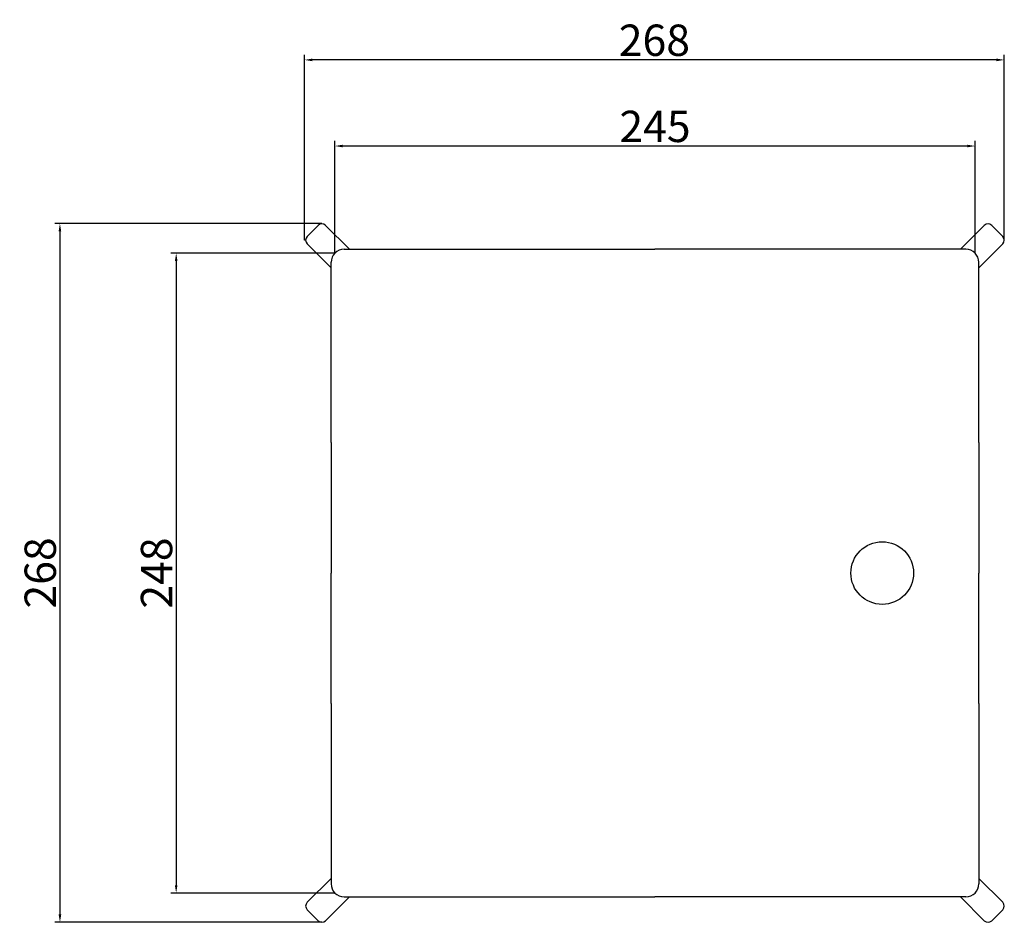
# Model space of a CAD drawing. Units: millimetres. Extents: x -131 to 246, y 170 to 516.
import ezdxf

# ---------------------------------------------------------------- set-up
doc = ezdxf.new("R2010")
doc.units = ezdxf.units.MM
doc.header["$LTSCALE"] = 1.5
doc.layers.add('GULLY', color=250, linetype='Continuous')
doc.layers.add('KOTY_GULLY', color=250, linetype='Continuous')
doc.styles.add('Annotative', font='txt')
doc.styles.get("Standard").update_dxf_attribs({"font": 'tahoma.ttf'})
doc.dimstyles.new('GULLY', dxfattribs={"dimscale": 2, "dimtxt": 6, "dimasz": 1.5, "dimexe": 1, "dimexo": 0, "dimgap": 0.762, "dimtad": 1, "dimdec": 4, "dimrnd": 1e-08, "dimdsep": 46, "dimtxsty": 'Standard', "dimcen": 0.09, "dimdle": 10, "dimclrd": 256, "dimclre": 256, "dimclrt": 256, "dimadec": 0, "dimazin": 0, "dimtp": 1, "dimtm": 1, "dimtfac": 1.001486, "dimtdec": 4, "dimtofl": 0, "dimtmove": 2, "dimatfit": 3, "dimfxl": 1, "dimtolj": 1, "dimtzin": 0, "dimarcsym": 0})
doc.dimstyles.new('GULLY 1', dxfattribs={"dimscale": 2, "dimtxt": 6, "dimasz": 1.5, "dimexe": 1, "dimexo": 0, "dimgap": 0.762, "dimtad": 1, "dimdec": 4, "dimrnd": 1, "dimdsep": 46, "dimtxsty": 'Standard', "dimcen": 0.09, "dimdle": 10, "dimclrd": 256, "dimclre": 256, "dimclrt": 256, "dimadec": 0, "dimazin": 0, "dimtp": 1, "dimtm": 1, "dimtfac": 1.001486, "dimtdec": 4, "dimtofl": 0, "dimtmove": 2, "dimatfit": 3, "dimfxl": 1, "dimtolj": 1, "dimarcsym": 0})

# ---------------------------------------------------------------- blocks, each defined once
blk = doc.blocks.new('*D39')
at = {"layer": 'Defpoints', "color": 0}
for p in [(-21.78, 500.33), (-21.78, 431.32), (246.15, 431.32)]:
    blk.add_point(p, dxfattribs=at)
at = {"layer": 'KOTY_GULLY', "lineweight": -2}
for p, q in [((-21.78, 431.32), (-21.78, 502.33)), ((246.15, 431.32), (246.15, 502.33)), ((243.15, 500.33), (-18.78, 500.33))]:
    blk.add_line(p, q, dxfattribs=at)
at = {"layer": 'KOTY_GULLY'}
for points in [[(-18.78, 500.83), (-18.78, 499.83), (-21.78, 500.33)], [(243.15, 500.83), (243.15, 499.83), (246.15, 500.33)]]:
    blk.add_solid(points, dxfattribs=at)
at = {"layer": 'KOTY_GULLY', "insert": (112.19, 507.86), "char_height": 12, "attachment_point": 5, "style": 'Annotative'}
blk.add_mtext('\\A1;268', dxfattribs=at)
blk = doc.blocks.new('*D40')
at = {"layer": 'Defpoints', "color": 0}
for p in [(-15.09, 437.69), (-115.41, 170.08), (-15.09, 170.08)]:
    blk.add_point(p, dxfattribs=at)
at = {"layer": 'KOTY_GULLY', "lineweight": -2}
for p, q in [((-15.09, 437.69), (-117.41, 437.69)), ((-115.41, 434.69), (-115.41, 173.08)), ((-15.09, 170.08), (-117.41, 170.08))]:
    blk.add_line(p, q, dxfattribs=at)
at = {"layer": 'KOTY_GULLY'}
for points in [[(-115.91, 434.69), (-114.91, 434.69), (-115.41, 437.69)], [(-115.91, 173.08), (-114.91, 173.08), (-115.41, 170.08)]]:
    blk.add_solid(points, dxfattribs=at)
at = {"layer": 'KOTY_GULLY', "insert": (-122.94, 303.88), "char_height": 12, "attachment_point": 5, "rotation": 90, "style": 'Annotative'}
blk.add_mtext('\\A1;268', dxfattribs=at)
blk = doc.blocks.new('*D43')
at = {"layer": 'Defpoints', "color": 0}
for p in [(-10.12, 467.35), (-10.12, 426.35), (234.95, 426.35)]:
    blk.add_point(p, dxfattribs=at)
at = {"layer": 'KOTY_GULLY', "lineweight": -2}
for p, q in [((-10.12, 426.35), (-10.12, 469.35)), ((234.95, 426.35), (234.95, 469.35)), ((231.95, 467.35), (-7.12, 467.35))]:
    blk.add_line(p, q, dxfattribs=at)
at = {"layer": 'KOTY_GULLY'}
for points in [[(-7.12, 467.85), (-7.12, 466.85), (-10.12, 467.35)], [(231.95, 467.85), (231.95, 466.85), (234.95, 467.35)]]:
    blk.add_solid(points, dxfattribs=at)
at = {"layer": 'KOTY_GULLY', "insert": (112.41, 474.87), "char_height": 12, "attachment_point": 5, "style": 'Annotative'}
blk.add_mtext('\\A1;245', dxfattribs=at)
blk = doc.blocks.new('*D44')
at = {"layer": 'Defpoints', "color": 0}
for p in [(-10.12, 426.35), (-70.9, 181.28), (-10.12, 181.28)]:
    blk.add_point(p, dxfattribs=at)
at = {"layer": 'KOTY_GULLY', "lineweight": -2}
for p, q in [((-10.12, 426.35), (-72.9, 426.35)), ((-70.9, 423.35), (-70.9, 184.28)), ((-10.12, 181.28), (-72.9, 181.28))]:
    blk.add_line(p, q, dxfattribs=at)
at = {"layer": 'KOTY_GULLY'}
for points in [[(-71.4, 423.35), (-70.4, 423.35), (-70.9, 426.35)], [(-71.4, 184.28), (-70.4, 184.28), (-70.9, 181.28)]]:
    blk.add_solid(points, dxfattribs=at)
at = {"layer": 'KOTY_GULLY', "insert": (-78.42, 303.82), "char_height": 12, "attachment_point": 5, "rotation": 90, "style": 'Annotative'}
blk.add_mtext('\\A1;248', dxfattribs=at)

msp = doc.modelspace()

# ---------------------------------------------------------------- linework, layer by layer
at = {"layer": 'GULLY'}
for p, q in [((-15.08758, 437.56052), (-15.08758, 437.68961)), ((-16.50179, 436.97474), (-20.74443, 432.7321)), ((-4.51761, 427.81898), (-13.67337, 436.97474)), ((229.34026, 427.81898), (238.49601, 436.97474)), ((241.32444, 436.97474), (245.56708, 432.7321)), ((-21.33022, 431.31788), (-21.77741, 431.31788)), ((-20.74443, 429.90367), (-11.58868, 420.74791)), ((245.56708, 429.90367), (236.41132, 420.74791)), ((-6.58868, 427.81898), (62.41132, 427.81898)), ((62.41132, 427.81898), (112.41132, 427.81898)), ((162.41132, 427.81898), (112.41132, 427.81898)), ((231.41132, 427.81898), (162.41132, 427.81898)), ((-11.58868, 353.81898), (-11.58868, 422.81898)), ((236.41132, 353.81898), (236.41132, 422.81898)), ((-11.58868, 353.81898), (-11.58868, 303.81898)), ((236.41132, 353.81898), (236.41132, 303.81898)), ((-11.58868, 253.81898), (-11.58868, 303.81898)), ((236.41132, 253.81898), (236.41132, 303.81898)), ((-11.58868, 253.81898), (-11.58868, 184.81898)), ((236.41132, 253.81898), (236.41132, 184.81898)), ((-20.74443, 177.73429), (-11.58868, 186.89005)), ((245.56708, 177.73429), (236.41132, 186.89005)), ((-4.51761, 179.81898), (-13.67337, 170.66322)), ((-6.58868, 179.81898), (62.41132, 179.81898)), ((62.41132, 179.81898), (112.41132, 179.81898)), ((162.41132, 179.81898), (112.41132, 179.81898)), ((231.41132, 179.81898), (162.41132, 179.81898)), ((229.34026, 179.81898), (238.49601, 170.66322)), ((-16.50179, 170.66322), (-20.74443, 174.90586)), ((241.32444, 170.66322), (245.56708, 174.90586))]:
    msp.add_line(p, q, dxfattribs=at)
msp.add_circle((199.41132, 303.81898), 12, dxfattribs=at)
for centre, radius, start, end in [((-15.08758, 435.56052), 2, 45, 135), ((239.91023, 435.56052), 2, 45, 135), ((-19.33022, 431.31788), 2, 135, 225), ((244.15287, 431.31788), 2, 315, 45), ((-6.58868, 422.81898), 5, 90, 180), ((231.41132, 422.81898), 5, 0, 90), ((-6.58868, 184.81898), 5, 180, 270), ((231.41132, 184.81898), 5, 270, 0), ((-19.33022, 176.32008), 2, 135, 225), ((244.15287, 176.32008), 2, 315, 45), ((-15.08758, 172.07743), 2, 225, 315), ((239.91023, 172.07743), 2, 225, 315)]:
    msp.add_arc(centre, radius, start, end, dxfattribs=at)

# ---------------------------------------------------------------- dimensions: what is measured, and where the dimension line sits
at = {"layer": 'KOTY_GULLY'}
for base, p1, p2, picture, middle in [((-21.77741, 500.33297), (246.15287, 431.31788), (-21.77741, 431.31788), '*D39', (112.18773, 507.85697)), ((-10.12421, 467.34981), (234.94686, 426.35451), (-10.12421, 426.35451), '*D43', (112.41132, 474.87381))]:
    dim = msp.add_linear_dim(base=base, p1=p1, p2=p2, dimstyle='GULLY 1', override={"dimtxsty": 'Annotative'}, dxfattribs=at)
    dim.commit()
    dim.dimension.update_dxf_attribs({"geometry": picture, "text_midpoint": middle})
dim = msp.add_linear_dim(base=(-115.41378, 170.07743), p1=(-15.08758, 437.68961), p2=(-15.08758, 170.07743), angle=90, dimstyle='GULLY', override={"dimrnd": 1, "dimtxsty": 'Annotative'}, dxfattribs=at)
dim.commit()
dim.dimension.update_dxf_attribs({"geometry": '*D40', "text_midpoint": (-122.93778, 303.88352)})
dim = msp.add_linear_dim(base=(-70.89776, 181.28344), p1=(-10.12421, 426.35451), p2=(-10.12421, 181.28344), angle=90, text='248', dimstyle='GULLY', override={"dimrnd": 1, "dimtxsty": 'Annotative'}, dxfattribs=at)
dim.commit()
dim.dimension.update_dxf_attribs({"geometry": '*D44', "text_midpoint": (-78.42176, 303.81898)})

doc.saveas('drawing.dxf')
